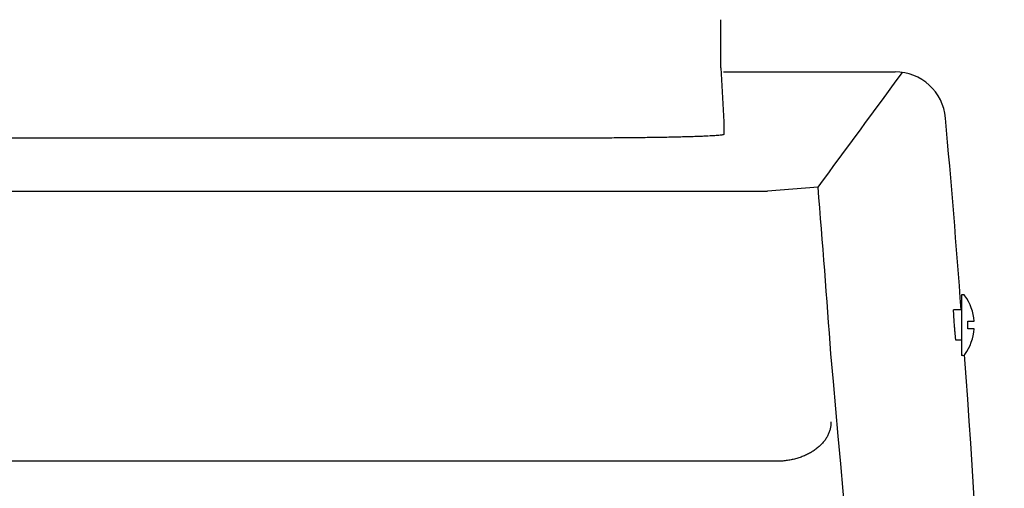
# Model space of a CAD drawing. Extents: x -1151 to 2203, y 1050 to 3169.
# Drawn here: x 1982 to 2177, y 2617 to 2710 of the extents above; entities that cross this region are included whole.
import ezdxf

# ---------------------------------------------------------------- set-up
doc = ezdxf.new("R2010")
doc.units = 0
doc.layers.add('R10E-FLUIDES', color=7, linetype='CONTINUOUS')

msp = doc.modelspace()

# ---------------------------------------------------------------- linework, layer by layer
at = {"layer": 'R10E-FLUIDES', "color": 8, "linetype": 'Continuous'}
for p, q in [((2120.891533180709, 2700.154539136834), (2120.891533180709, 2709.638365654533)), ((2120.891533180709, 2700.154539136834), (2121.451414702509, 2689.474490298133)), ((2121.43153110641, 2699.338067340133), (2155.31163471141, 2699.338067340133)), ((2121.451414702509, 2689.474490298133), (2121.451414702509, 2686.975222058033)), ((2091.451414702509, 2686.249419008233), (1917.45141470251, 2686.249419008233)), ((1878.77643566681, 2675.769251569734), (2130.12639373821, 2675.769251569734)), ((2140.09036320741, 2676.586466906333), (2130.12639373821, 2675.769251569734)), ((2168.451414702509, 2655.338067340133), (2168.451414702509, 2643.338067340133)), ((2168.69738139501, 2655.338067340133), (2168.451414702509, 2655.338067340133)), ((2168.451414702509, 2652.338067340133), (2166.85088522331, 2652.338067340133)), ((2169.65141470251, 2648.588067340133), (2169.65141470251, 2650.088067340133)), ((2169.65141470251, 2650.088067340133), (2170.923250040109, 2650.088067340133)), ((2170.923250040109, 2648.588067340133), (2169.65141470251, 2648.588067340133)), ((2168.451414702509, 2646.338067340133), (2167.29796581961, 2646.338067340133)), ((2168.69738139501, 2643.338067340133), (2168.451414702509, 2643.338067340133)), ((2132.636151318292, 2622.456384504811), (1876.266101111493, 2622.456384504811))]:
    msp.add_line(p, q, dxfattribs=at)
for centre, radius, start, end in [((-3155.670591430591, 6595.369711443634), 6588.0153463011, 323.499117193201, 323.7437254344453), ((2155.312313941609, 2689.341765732033), 9.996286122999999, 5.036625509404259, 90.00389314180627), ((-823.1187549194904, 2426.529560170033), 3000, 4.316601467505333, 5.042611710996532), ((-838.6241702722905, 2432.281101702433), 2988.7163437554, 4.055399776391146, 4.688735954309868), ((2168.69738139501, 2654.838067340133), 0.5, 35.37654015170011, 90), ((2160.951414702509, 2649.338067340133), 10, 4.30122230469868, 35.37654015190997), ((2160.951414702509, 2649.338067340133), 10, 324.62345984809, 355.6987776953013), ((-840.1559829154903, 2364.541613731833), 2995.794596007, 2.013906508714682, 5.345738116202066), ((2168.69738139501, 2643.838067340133), 0.5, 270, 324.6234598482999), ((-823.1187549194904, 2426.529560170033), 3000, 358.8080701193958, 4.146247300405221)]:
    msp.add_arc(centre, radius, start, end, dxfattribs=at)
for points, start_tangent, end_tangent in [([(2118.44272438121, 2686.658415371933), (2117.740615103909, 2686.625563772133), (2116.78125246761, 2686.586317336133), (2115.721924533809, 2686.548605729333), (2114.566811985809, 2686.512577782233), (2113.320473525209, 2686.478375680833), (2111.98782788041, 2686.446134405033), (2110.574134395009, 2686.415981196533), (2109.084972271309, 2686.388035056233), (2107.52621855191, 2686.362406274733), (2105.90402492561, 2686.339195997133), (2104.22479344951, 2686.318495823833), (2102.495151283109, 2686.300387448933), (2100.721924533809, 2686.284942338033), (2098.91211131751, 2686.272221445734), (2097.072854140109, 2686.262274975733), (2095.21141170951, 2686.255142182034), (2093.335130288409, 2686.250851214733), (2091.451414702509, 2686.249419008233)], (-0.9987578308937157, -0.04982765525769717), (-1, 0)), ([(2121.451414702509, 2686.975222058033), (2121.39221655541, 2686.929648507533), (2121.21485574201, 2686.884254814933), (2120.92003222441, 2686.839220128433), (2120.50890953641, 2686.794722179533), (2119.98311019141, 2686.750936581133), (2119.344709279209, 2686.708036135033), (2118.59622627651, 2686.666190149733)], (0, -1), (-0.9986804096348012, -0.0513560065782537)), ([(2167.297619322209, 2646.338029196833), (2167.28949579991, 2646.413063615633), (2167.264150850409, 2646.656400820533), (2167.236847685809, 2646.935607241033), (2167.20784335731, 2647.247962705633), (2167.17759676071, 2647.588452827633), (2167.14648266241, 2647.952749287633), (2167.114891571509, 2648.336213378333), (2167.083330546209, 2648.732599852033), (2167.05210380011, 2649.138041171434), (2167.02177885301, 2649.545129628033), (2166.99262194841, 2649.950281881233), (2166.96516236501, 2650.346169223633), (2166.93967373781, 2650.728882608633), (2166.91656782881, 2651.092334775133), (2166.896143608609, 2651.431899827033), (2166.878666091409, 2651.743318338134), (2166.86441497941, 2652.021724275934), (2166.85354351071, 2652.264290185733), (2166.850551007709, 2652.338054370133)], (-0.1094216124896109, 0.9939954279171376), (-0.03877823277561564, 0.9992478414601655)), ([(2142.608545214493, 2630.234480228911), (2142.596079225992, 2629.566712756311), (2142.494927606793, 2628.898595699111), (2142.305991035592, 2628.236078134911), (2142.030951849692, 2627.585059281711), (2141.672259065293, 2626.951335970611), (2141.233106570392, 2626.340551028611), (2140.717404686292, 2625.758143034112), (2140.129745348292, 2625.209297890111), (2139.475361218792, 2624.698902647811), (2138.760079093992, 2624.231501991111), (2137.990268020492, 2623.811257769611), (2137.172782584093, 2623.441911940411), (2136.314901874992, 2623.126753249211), (2135.424264672392, 2622.868587945811), (2134.508801427492, 2622.669714797111), (2133.576663648592, 2622.531904618311), (2132.636151318292, 2622.456384504811)], (0.04804581230806553, -0.9988451331010519), (-0.9988936502929193, -0.04702632671692449))]:
    msp.add_spline(points, degree=3, dxfattribs=dict(at, start_tangent=start_tangent, end_tangent=end_tangent))

doc.saveas('drawing.dxf')
